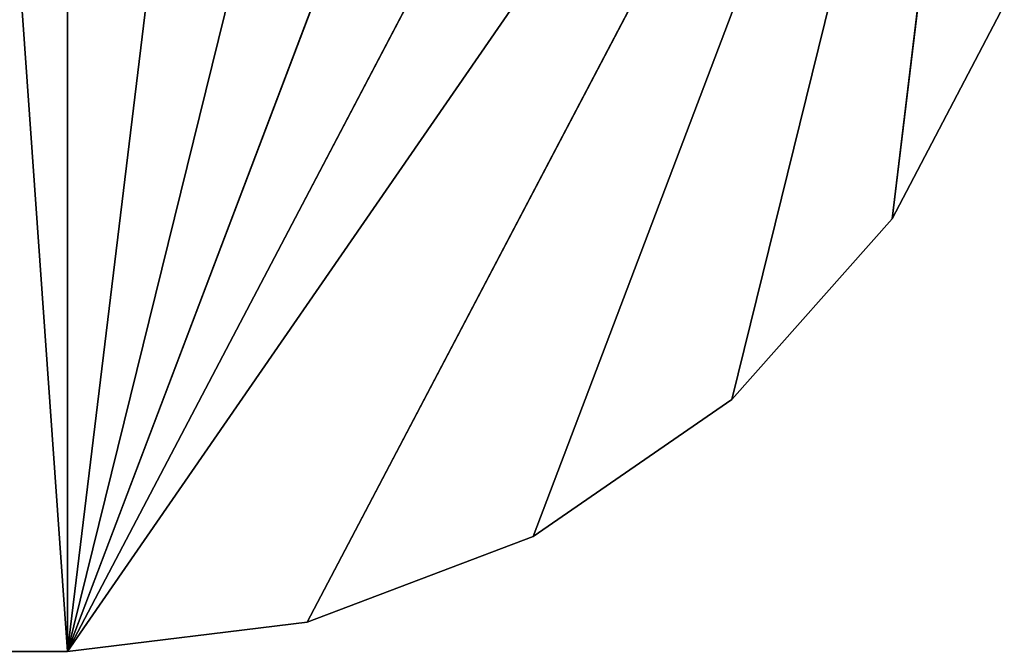
# Model space of a CAD drawing. Units: millimetres. Extents: x -3404 to 3160, y -5313 to 2714.
# Drawn here: x 1578 to 3073, y -1319 to -359 of the extents above; entities that cross this region are included whole.
import ezdxf

# ---------------------------------------------------------------- set-up
doc = ezdxf.new("R2010")
doc.units = ezdxf.units.MM
doc.header["$LTSCALE"] = 25.4
doc.layers.get('0').update_dxf_attribs({"true_color": 0xffffff})

# ---------------------------------------------------------------- blocks, each defined once
blk = doc.blocks.new('___005501 ___ __________.STL')
at = {"color": 7, "true_color": 0xf7fbf5}
for p, q in [((4884.4, -1017.7, 605.9), (5099.9, -4061, 605.9)), ((4884.4, -1017.7, 605.9), (5099.9, -4061, 605.9)), ((4884.4, -1017.7, 606), (5099.9, -4061, 606)), ((4884.4, -1017.7, 606), (5099.9, -4061, 606)), ((5099.9, -1017.7, 605.9), (5099.9, -4061, 605.9)), ((5099.9, -1017.7, 605.9), (5099.9, -4061, 605.9)), ((5099.9, -4061, 606), (5099.9, -1017.7, 606)), ((5099.9, -4061, 606), (5099.9, -1017.7, 606)), ((5464, -1061.9, 605.9), (5099.9, -4061, 605.9)), ((5464, -1061.9, 605.9), (5099.9, -4061, 605.9)), ((5464, -1061.9, 606), (5099.9, -4061, 606)), ((5464, -1061.9, 606), (5099.9, -4061, 606)), ((5807, -1192, 605.9), (5099.9, -4061, 605.9)), ((5807, -1192, 605.9), (5099.9, -4061, 605.9)), ((5807, -1192, 606), (5099.9, -4061, 606)), ((5807, -1192, 606), (5099.9, -4061, 606)), ((6108.9, -1400.4, 605.9), (5099.9, -4061, 605.9)), ((6108.9, -1400.4, 605.9), (5099.9, -4061, 605.9)), ((5099.9, -4061, 606), (6108.9, -1400.4, 606)), ((5099.9, -4061, 606), (6108.9, -1400.4, 606)), ((6352.2, -1675, 605.9), (5099.9, -4061, 605.9)), ((6352.2, -1675, 605.9), (5099.9, -4061, 605.9)), ((6352.2, -1675, 606), (5099.9, -4061, 606)), ((6352.2, -1675, 606), (5099.9, -4061, 606)), ((6522.7, -1999.8, 605.9), (5099.9, -4061, 605.9)), ((6522.7, -1999.8, 605.9), (5099.9, -4061, 605.9)), ((6522.7, -1999.8, 606), (5099.9, -4061, 606)), ((6522.7, -1999.8, 606), (5099.9, -4061, 606)), ((6522.7, -1999.8, 605.9), (5464, -4016.8, 605.9)), ((6522.7, -1999.8, 605.9), (5464, -4016.8, 605.9)), ((5464, -4016.8, 606), (6522.7, -1999.8, 606)), ((5464, -4016.8, 606), (6522.7, -1999.8, 606)), ((5807, -3886.7, 605.9), (6522.7, -1999.8, 605.9)), ((5807, -3886.7, 605.9), (6522.7, -1999.8, 605.9)), ((5807, -3886.7, 606), (6522.7, -1999.8, 606)), ((5807, -3886.7, 606), (6522.7, -1999.8, 606)), ((6108.9, -3678.3, 605.9), (6522.7, -1999.8, 605.9)), ((6108.9, -3678.3, 605.9), (6522.7, -1999.8, 605.9)), ((6108.9, -3678.3, 606), (6522.7, -1999.8, 606)), ((6108.9, -3678.3, 606), (6522.7, -1999.8, 606)), ((6352.2, -3403.8, 605.9), (6522.7, -1999.8, 605.9)), ((6352.2, -3403.8, 605.9), (6522.7, -1999.8, 605.9)), ((6352.2, -3403.8, 606), (6522.7, -1999.8, 606)), ((6352.2, -3403.8, 606), (6522.7, -1999.8, 606)), ((6522.7, -3079, 606), (6352.2, -3403.8, 606)), ((6352.2, -3403.8, 606), (6522.7, -3079, 605.9)), ((6352.2, -3403.8, 606), (6522.7, -3079, 605.9)), ((6352.2, -3403.8, 605.9), (6522.7, -3079, 605.9)), ((6352.2, -3403.8, 605.9), (6522.7, -3079, 605.9)), ((6522.7, -3079, 606), (6352.2, -3403.8, 606)), ((6352.2, -3403.8, 606), (6108.9, -3678.3, 606)), ((6108.9, -3678.3, 606), (6352.2, -3403.8, 605.9)), ((6108.9, -3678.3, 606), (6352.2, -3403.8, 605.9)), ((6108.9, -3678.3, 605.9), (6352.2, -3403.8, 605.9)), ((6108.9, -3678.3, 605.9), (6352.2, -3403.8, 605.9)), ((6352.2, -3403.8, 606), (6108.9, -3678.3, 606)), ((6352.2, -3403.8, 606), (6352.2, -3403.8, 605.9)), ((6352.2, -3403.8, 606), (6352.2, -3403.8, 605.9)), ((6108.9, -3678.3, 606), (5807, -3886.7, 606)), ((5807, -3886.7, 606), (6108.9, -3678.3, 605.9)), ((5807, -3886.7, 606), (6108.9, -3678.3, 605.9)), ((5807, -3886.7, 605.9), (6108.9, -3678.3, 605.9)), ((5807, -3886.7, 605.9), (6108.9, -3678.3, 605.9)), ((6108.9, -3678.3, 606), (5807, -3886.7, 606)), ((6108.9, -3678.3, 606), (6108.9, -3678.3, 605.9)), ((6108.9, -3678.3, 606), (6108.9, -3678.3, 605.9)), ((5807, -3886.7, 606), (5464, -4016.8, 606)), ((5464, -4016.8, 606), (5807, -3886.7, 605.9)), ((5464, -4016.8, 606), (5807, -3886.7, 605.9)), ((5464, -4016.8, 605.9), (5807, -3886.7, 605.9)), ((5464, -4016.8, 605.9), (5807, -3886.7, 605.9)), ((5807, -3886.7, 606), (5464, -4016.8, 606)), ((5807, -3886.7, 606), (5807, -3886.7, 605.9)), ((5807, -3886.7, 606), (5807, -3886.7, 605.9)), ((5464, -4016.8, 606), (5099.9, -4061, 606)), ((5099.9, -4061, 606), (5464, -4016.8, 605.9)), ((5099.9, -4061, 606), (5464, -4016.8, 605.9)), ((5099.9, -4061, 605.9), (5464, -4016.8, 605.9)), ((5099.9, -4061, 605.9), (5464, -4016.8, 605.9)), ((5464, -4016.8, 606), (5099.9, -4061, 606)), ((5464, -4016.8, 606), (5464, -4016.8, 605.9)), ((5464, -4016.8, 606), (5464, -4016.8, 605.9)), ((4428.1, -4061, 605.9), (5099.9, -4061, 605.9)), ((5099.9, -4061, 605.9), (4428.1, -4061, 606)), ((5099.9, -4061, 605.9), (4428.1, -4061, 606)), ((5099.9, -4061, 606), (4428.1, -4061, 606)), ((4428.1, -4061, 605.9), (5099.9, -4061, 605.9)), ((5099.9, -4061, 606), (4428.1, -4061, 606)), ((5099.9, -4061, 606), (5099.9, -4061, 605.9)), ((5099.9, -4061, 606), (5099.9, -4061, 605.9))]:
    blk.add_line(p, q, dxfattribs=at)
mesh = blk.add_polyface(dxfattribs=at)
corners = [(5099.9, -4061, 605.9), (4428.1, -4061, 605.9), (4884.4, -1017.7, 605.9)]
mesh.append_faces([[corners[k] for k in face] for face in [(0, 1, 2)]], dxfattribs={"color": 7})
mesh = blk.add_polyface(dxfattribs=at)
corners = [(5099.9, -4061, 606), (4884.4, -1017.7, 606), (4428.1, -4061, 606)]
mesh.append_faces([[corners[k] for k in face] for face in [(0, 1, 2)]], dxfattribs={"color": 7})
mesh = blk.add_polyface(dxfattribs=at)
corners = [(5099.9, -4061, 605.9), (4884.4, -1017.7, 605.9), (5099.9, -1017.7, 605.9)]
mesh.append_faces([[corners[k] for k in face] for face in [(0, 1, 2)]], dxfattribs={"color": 7})
mesh = blk.add_polyface(dxfattribs=at)
corners = [(5099.9, -1017.7, 606), (4884.4, -1017.7, 606), (5099.9, -4061, 606)]
mesh.append_faces([[corners[k] for k in face] for face in [(0, 1, 2)]], dxfattribs={"color": 7})
mesh = blk.add_polyface(dxfattribs=at)
corners = [(5464, -1061.9, 605.9), (5099.9, -4061, 605.9), (5099.9, -1017.7, 605.9)]
mesh.append_faces([[corners[k] for k in face] for face in [(0, 1, 2)]], dxfattribs={"color": 7})
mesh = blk.add_polyface(dxfattribs=at)
corners = [(5464, -1061.9, 606), (5099.9, -1017.7, 606), (5099.9, -4061, 606)]
mesh.append_faces([[corners[k] for k in face] for face in [(0, 1, 2)]], dxfattribs={"color": 7})
mesh = blk.add_polyface(dxfattribs=at)
corners = [(5807, -1192, 605.9), (5099.9, -4061, 605.9), (5464, -1061.9, 605.9)]
mesh.append_faces([[corners[k] for k in face] for face in [(0, 1, 2)]], dxfattribs={"color": 7})
mesh = blk.add_polyface(dxfattribs=at)
corners = [(5807, -1192, 606), (5464, -1061.9, 606), (5099.9, -4061, 606)]
mesh.append_faces([[corners[k] for k in face] for face in [(0, 1, 2)]], dxfattribs={"color": 7})
mesh = blk.add_polyface(dxfattribs=at)
corners = [(6108.9, -1400.4, 605.9), (5099.9, -4061, 605.9), (5807, -1192, 605.9)]
mesh.append_faces([[corners[k] for k in face] for face in [(0, 1, 2)]], dxfattribs={"color": 7})
mesh = blk.add_polyface(dxfattribs=at)
corners = [(6108.9, -1400.4, 606), (5807, -1192, 606), (5099.9, -4061, 606)]
mesh.append_faces([[corners[k] for k in face] for face in [(0, 1, 2)]], dxfattribs={"color": 7})
mesh = blk.add_polyface(dxfattribs=at)
corners = [(6352.2, -1675, 605.9), (5099.9, -4061, 605.9), (6108.9, -1400.4, 605.9)]
mesh.append_faces([[corners[k] for k in face] for face in [(0, 1, 2)]], dxfattribs={"color": 7})
mesh = blk.add_polyface(dxfattribs=at)
corners = [(6352.2, -1675, 606), (6108.9, -1400.4, 606), (5099.9, -4061, 606)]
mesh.append_faces([[corners[k] for k in face] for face in [(0, 1, 2)]], dxfattribs={"color": 7})
mesh = blk.add_polyface(dxfattribs=at)
corners = [(6522.7, -1999.8, 605.9), (5099.9, -4061, 605.9), (6352.2, -1675, 605.9)]
mesh.append_faces([[corners[k] for k in face] for face in [(0, 1, 2)]], dxfattribs={"color": 7})
mesh = blk.add_polyface(dxfattribs=at)
corners = [(6522.7, -1999.8, 606), (6352.2, -1675, 606), (5099.9, -4061, 606)]
mesh.append_faces([[corners[k] for k in face] for face in [(0, 1, 2)]], dxfattribs={"color": 7})
mesh = blk.add_polyface(dxfattribs=at)
corners = [(6522.7, -1999.8, 605.9), (5464, -4016.8, 605.9), (5099.9, -4061, 605.9)]
mesh.append_faces([[corners[k] for k in face] for face in [(0, 1, 2)]], dxfattribs={"color": 7})
mesh = blk.add_polyface(dxfattribs=at)
corners = [(6522.7, -1999.8, 606), (5099.9, -4061, 606), (5464, -4016.8, 606)]
mesh.append_faces([[corners[k] for k in face] for face in [(0, 1, 2)]], dxfattribs={"color": 7})
mesh = blk.add_polyface(dxfattribs=at)
corners = [(6522.7, -1999.8, 605.9), (5807, -3886.7, 605.9), (5464, -4016.8, 605.9)]
mesh.append_faces([[corners[k] for k in face] for face in [(0, 1, 2)]], dxfattribs={"color": 7})
mesh = blk.add_polyface(dxfattribs=at)
corners = [(6522.7, -1999.8, 606), (5464, -4016.8, 606), (5807, -3886.7, 606)]
mesh.append_faces([[corners[k] for k in face] for face in [(0, 1, 2)]], dxfattribs={"color": 7})
mesh = blk.add_polyface(dxfattribs=at)
corners = [(6522.7, -1999.8, 605.9), (6108.9, -3678.3, 605.9), (5807, -3886.7, 605.9)]
mesh.append_faces([[corners[k] for k in face] for face in [(0, 1, 2)]], dxfattribs={"color": 7})
mesh = blk.add_polyface(dxfattribs=at)
corners = [(6522.7, -1999.8, 606), (5807, -3886.7, 606), (6108.9, -3678.3, 606)]
mesh.append_faces([[corners[k] for k in face] for face in [(0, 1, 2)]], dxfattribs={"color": 7})
mesh = blk.add_polyface(dxfattribs=at)
corners = [(6522.7, -1999.8, 605.9), (6352.2, -3403.8, 605.9), (6108.9, -3678.3, 605.9)]
mesh.append_faces([[corners[k] for k in face] for face in [(0, 1, 2)]], dxfattribs={"color": 7})
mesh = blk.add_polyface(dxfattribs=at)
corners = [(6522.7, -1999.8, 606), (6108.9, -3678.3, 606), (6352.2, -3403.8, 606)]
mesh.append_faces([[corners[k] for k in face] for face in [(0, 1, 2)]], dxfattribs={"color": 7})
mesh = blk.add_polyface(dxfattribs=at)
corners = [(6522.7, -3079, 605.9), (6352.2, -3403.8, 605.9), (6522.7, -1999.8, 605.9)]
mesh.append_faces([[corners[k] for k in face] for face in [(0, 1, 2)]], dxfattribs={"color": 7})
mesh = blk.add_polyface(dxfattribs=at)
corners = [(6522.7, -1999.8, 606), (6352.2, -3403.8, 606), (6522.7, -3079, 606)]
mesh.append_faces([[corners[k] for k in face] for face in [(0, 1, 2)]], dxfattribs={"color": 7})
mesh = blk.add_polyface(dxfattribs=at)
corners = [(6522.7, -3079, 606), (6352.2, -3403.8, 606), (6522.7, -3079, 605.9)]
mesh.append_faces([[corners[k] for k in face] for face in [(0, 1, 2)]], dxfattribs={"color": 7})
mesh = blk.add_polyface(dxfattribs=at)
corners = [(6522.7, -3079, 605.9), (6352.2, -3403.8, 606), (6352.2, -3403.8, 605.9)]
mesh.append_faces([[corners[k] for k in face] for face in [(0, 1, 2)]], dxfattribs={"color": 7})
mesh = blk.add_polyface(dxfattribs=at)
corners = [(6352.2, -3403.8, 606), (6108.9, -3678.3, 606), (6352.2, -3403.8, 605.9)]
mesh.append_faces([[corners[k] for k in face] for face in [(0, 1, 2)]], dxfattribs={"color": 7})
mesh = blk.add_polyface(dxfattribs=at)
corners = [(6352.2, -3403.8, 605.9), (6108.9, -3678.3, 606), (6108.9, -3678.3, 605.9)]
mesh.append_faces([[corners[k] for k in face] for face in [(0, 1, 2)]], dxfattribs={"color": 7})
mesh = blk.add_polyface(dxfattribs=at)
corners = [(5807, -3886.7, 606), (6108.9, -3678.3, 605.9), (6108.9, -3678.3, 606)]
mesh.append_faces([[corners[k] for k in face] for face in [(0, 1, 2)]], dxfattribs={"color": 7})
mesh = blk.add_polyface(dxfattribs=at)
corners = [(5807, -3886.7, 606), (5807, -3886.7, 605.9), (6108.9, -3678.3, 605.9)]
mesh.append_faces([[corners[k] for k in face] for face in [(0, 1, 2)]], dxfattribs={"color": 7})
mesh = blk.add_polyface(dxfattribs=at)
corners = [(5464, -4016.8, 606), (5807, -3886.7, 605.9), (5807, -3886.7, 606)]
mesh.append_faces([[corners[k] for k in face] for face in [(0, 1, 2)]], dxfattribs={"color": 7})
mesh = blk.add_polyface(dxfattribs=at)
corners = [(5464, -4016.8, 606), (5464, -4016.8, 605.9), (5807, -3886.7, 605.9)]
mesh.append_faces([[corners[k] for k in face] for face in [(0, 1, 2)]], dxfattribs={"color": 7})
mesh = blk.add_polyface(dxfattribs=at)
corners = [(5099.9, -4061, 606), (5464, -4016.8, 605.9), (5464, -4016.8, 606)]
mesh.append_faces([[corners[k] for k in face] for face in [(0, 1, 2)]], dxfattribs={"color": 7})
mesh = blk.add_polyface(dxfattribs=at)
corners = [(5099.9, -4061, 606), (5099.9, -4061, 605.9), (5464, -4016.8, 605.9)]
mesh.append_faces([[corners[k] for k in face] for face in [(0, 1, 2)]], dxfattribs={"color": 7})
mesh = blk.add_polyface(dxfattribs=at)
corners = [(4428.1, -4061, 606), (4428.1, -4061, 605.9), (5099.9, -4061, 605.9)]
mesh.append_faces([[corners[k] for k in face] for face in [(0, 1, 2)]], dxfattribs={"color": 7})
mesh = blk.add_polyface(dxfattribs=at)
corners = [(4428.1, -4061, 606), (5099.9, -4061, 605.9), (5099.9, -4061, 606)]
mesh.append_faces([[corners[k] for k in face] for face in [(0, 1, 2)]], dxfattribs={"color": 7})

msp = doc.modelspace()

# ---------------------------------------------------------------- block references
at = {"color": 53, "true_color": 0xf3e03b}
msp.add_blockref('___005501 ___ __________.STL', (-3450, 2742.1, -605.9), dxfattribs=at)

doc.saveas('drawing.dxf')
